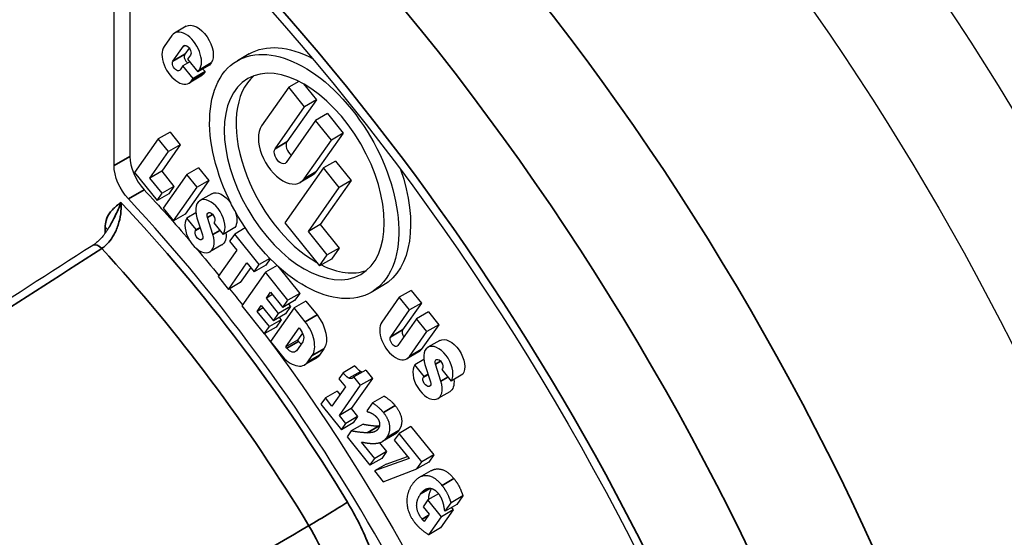
# Paper-space layout 'Layout1' of a CAD drawing. Units: inches. Extents: x 0.1 to 16.5, y 0.2 to 10.5.
# Drawn here: x 10.4 to 10.6, y 7.9 to 8 of the extents above; entities that cross this region are included whole.
import ezdxf

# ---------------------------------------------------------------- set-up
doc = ezdxf.new("R2010")
doc.units = ezdxf.units.IN
doc.header["$MEASUREMENT"] = 0
doc.layers.add('Viewport5ForCustomObjects_0', color=7, linetype='Continuous')
doc.layers.add('Visible (ANSI)', color=7, linetype='Continuous', lineweight=25)
doc.layers.add('Visible Narrow (ANSI)', color=7, linetype='Continuous', lineweight=35)

# ---------------------------------------------------------------- blocks, each defined once
blk = doc.blocks.new('CustomObjectsInViewport5_0')
at = {"layer": 'Visible (ANSI)'}
for p, q in [((-10006.66836, -10008.83111), (-10006.66836, -10009.07986)), ((-10006.6825, -10009.08802), (-10006.6825, -10008.83927)), ((-10006.61777, -10008.96317), (-10006.62838, -10008.9693)), ((-10006.63065, -10008.9714), (-10006.63759, -10008.98128)), ((-10006.62964, -10008.99444), (-10006.62025, -10008.98108)), ((-10006.61505, -10008.98266), (-10006.61903, -10008.98832)), ((-10006.61389, -10008.98898), (-10006.61654, -10008.99275)), ((-10006.56125, -10008.98793), (-10006.57186, -10008.99406)), ((-10006.62064, -10008.99858), (-10006.62329, -10009.00235)), ((-10006.61464, -10008.99512), (-10006.62064, -10008.99858)), ((-10006.61146, -10009.00999), (-10006.62064, -10008.99858)), ((-10006.61654, -10008.99275), (-10006.60736, -10009.00417)), ((-10006.59676, -10008.99805), (-10006.60736, -10009.00417)), ((-10006.59533, -10008.99602), (-10006.59676, -10008.99805)), ((-10006.60455, -10009.008), (-10006.61515, -10009.01413)), ((-10006.61289, -10009.01202), (-10006.61146, -10009.00999)), ((-10006.60085, -10009.00387), (-10006.61146, -10009.00999)), ((-10006.60736, -10009.00417), (-10006.60594, -10009.00214)), ((-10006.60275, -10009.00151), (-10006.60085, -10009.00387)), ((-10006.60085, -10009.00387), (-10006.60228, -10009.0059)), ((-10006.52564, -10009.0178), (-10006.55009, -10009.05259)), ((-10006.51661, -10009.01259), (-10006.52564, -10009.0178)), ((-10006.51152, -10009.03537), (-10006.52564, -10009.0178)), ((-10006.51257, -10009.01474), (-10006.50091, -10009.02924)), ((-10006.53801, -10009.07306), (-10006.51152, -10009.03537)), ((-10006.50091, -10009.02924), (-10006.5274, -10009.06693)), ((-10006.50091, -10009.02924), (-10006.51152, -10009.03537)), ((-10006.49103, -10009.04154), (-10006.50163, -10009.04766)), ((-10006.49103, -10009.04154), (-10006.47691, -10009.0591)), ((-10006.50163, -10009.04766), (-10006.52813, -10009.08535)), ((-10006.48751, -10009.06523), (-10006.50163, -10009.04766)), ((-10006.63227, -10009.05808), (-10006.64288, -10009.06421)), ((-10006.63227, -10009.05808), (-10006.62309, -10009.0695)), ((-10006.47691, -10009.0591), (-10006.50136, -10009.09389)), ((-10006.47691, -10009.0591), (-10006.48751, -10009.06523)), ((-10006.64288, -10009.06421), (-10006.66409, -10009.09439)), ((-10006.6337, -10009.07562), (-10006.64288, -10009.06421)), ((-10006.62309, -10009.0695), (-10006.63973, -10009.09317)), ((-10006.62309, -10009.0695), (-10006.6337, -10009.07562)), ((-10006.51197, -10009.10002), (-10006.48751, -10009.06523)), ((-10006.65033, -10009.09929), (-10006.6337, -10009.07562)), ((-10006.48389, -10009.0841), (-10006.4945, -10009.09023)), ((-10006.48389, -10009.0841), (-10006.46981, -10009.10163)), ((-10006.66409, -10009.09439), (-10006.6439, -10009.1195)), ((-10006.63973, -10009.09317), (-10006.65033, -10009.09929)), ((-10006.63973, -10009.09317), (-10006.62871, -10009.10687)), ((-10006.61719, -10009.09615), (-10006.63841, -10009.12633)), ((-10006.60659, -10009.09003), (-10006.61719, -10009.09615)), ((-10006.60802, -10009.10757), (-10006.61719, -10009.09615)), ((-10006.60659, -10009.09003), (-10006.59741, -10009.10145)), ((-10006.4945, -10009.09023), (-10006.52915, -10009.13952)), ((-10006.50486, -10009.09714), (-10006.51547, -10009.10326)), ((-10006.48042, -10009.10775), (-10006.4945, -10009.09023)), ((-10006.63932, -10009.11299), (-10006.65033, -10009.09929)), ((-10006.62871, -10009.10687), (-10006.63932, -10009.11299)), ((-10006.62871, -10009.10687), (-10006.63329, -10009.11338)), ((-10006.59741, -10009.10145), (-10006.61862, -10009.13163)), ((-10006.59741, -10009.10145), (-10006.60802, -10009.10757)), ((-10006.46981, -10009.10163), (-10006.49753, -10009.14106)), ((-10006.46981, -10009.10163), (-10006.48042, -10009.10775)), ((-10006.6439, -10009.1195), (-10006.63932, -10009.11299)), ((-10006.63329, -10009.11338), (-10006.6439, -10009.1195)), ((-10006.62923, -10009.13775), (-10006.60802, -10009.10757)), ((-10006.5948, -10009.11341), (-10006.60541, -10009.11953)), ((-10006.50813, -10009.14718), (-10006.48042, -10009.10775)), ((-10006.63841, -10009.12633), (-10006.62923, -10009.13775)), ((-10006.61862, -10009.13163), (-10006.62923, -10009.13775)), ((-10006.6091, -10009.13056), (-10006.61716, -10009.13521)), ((-10006.60882, -10009.14559), (-10006.61716, -10009.13521)), ((-10006.60807, -10009.13507), (-10006.60313, -10009.1504)), ((-10006.59378, -10009.14999), (-10006.59872, -10009.13466)), ((-10006.59244, -10009.13863), (-10006.59303, -10009.13947)), ((-10006.59303, -10009.13947), (-10006.58469, -10009.14985)), ((-10006.52915, -10009.13952), (-10006.49808, -10009.17816)), ((-10006.49753, -10009.14106), (-10006.50813, -10009.14718)), ((-10006.49753, -10009.14106), (-10006.48055, -10009.16218)), ((-10006.60941, -10009.14643), (-10006.60882, -10009.14559)), ((-10006.60533, -10009.14358), (-10006.60882, -10009.14559)), ((-10006.57409, -10009.14372), (-10006.58469, -10009.14985)), ((-10006.57423, -10009.1496), (-10006.57881, -10009.15611)), ((-10006.56472, -10009.14411), (-10006.57423, -10009.1496)), ((-10006.5522, -10009.177), (-10006.57423, -10009.1496)), ((-10006.49115, -10009.1683), (-10006.50813, -10009.14718)), ((-10006.58584, -10009.1594), (-10006.59644, -10009.16553)), ((-10006.57881, -10009.15611), (-10006.57238, -10009.16411)), ((-10006.57238, -10009.16411), (-10006.58902, -10009.18777)), ((-10006.49808, -10009.17816), (-10006.49115, -10009.1683)), ((-10006.48055, -10009.16218), (-10006.49115, -10009.1683)), ((-10006.48055, -10009.16218), (-10006.48748, -10009.17204)), ((-10006.57984, -10009.19919), (-10006.56321, -10009.17552)), ((-10006.56321, -10009.17552), (-10006.55678, -10009.18352)), ((-10006.55678, -10009.18352), (-10006.5522, -10009.177)), ((-10006.54618, -10009.17739), (-10006.55678, -10009.18352)), ((-10006.54266, -10009.17149), (-10006.5522, -10009.177)), ((-10006.53622, -10009.17777), (-10006.54671, -10009.18383)), ((-10006.54229, -10009.17187), (-10006.54618, -10009.17739)), ((-10006.48748, -10009.17204), (-10006.49808, -10009.17816)), ((-10006.55984, -10009.17971), (-10006.56924, -10009.19307)), ((-10006.54671, -10009.18383), (-10006.56793, -10009.21401)), ((-10006.52652, -10009.20895), (-10006.54671, -10009.18383)), ((-10006.5356, -10009.17834), (-10006.51592, -10009.20283)), ((-10006.58902, -10009.18777), (-10006.57984, -10009.19919)), ((-10006.56924, -10009.19307), (-10006.57984, -10009.19919)), ((-10006.54585, -10009.20708), (-10006.54211, -10009.20176)), ((-10006.54038, -10009.20392), (-10006.54585, -10009.20708)), ((-10006.54211, -10009.20176), (-10006.5311, -10009.21546)), ((-10006.51592, -10009.20283), (-10006.52652, -10009.20895)), ((-10006.51592, -10009.20283), (-10006.52049, -10009.20934)), ((-10006.44125, -10009.19578), (-10006.45186, -10009.2019)), ((-10006.41594, -10009.20016), (-10006.42654, -10009.20629)), ((-10006.41594, -10009.20016), (-10006.40676, -10009.21158)), ((-10006.53484, -10009.22078), (-10006.54585, -10009.20708)), ((-10006.5311, -10009.21546), (-10006.52652, -10009.20895)), ((-10006.52049, -10009.20934), (-10006.5311, -10009.21546)), ((-10006.52597, -10009.2125), (-10006.52423, -10009.21466)), ((-10006.51042, -10009.20967), (-10006.52102, -10009.21579)), ((-10006.51042, -10009.20967), (-10006.50034, -10009.2222)), ((-10006.42654, -10009.20629), (-10006.44224, -10009.22861)), ((-10006.41737, -10009.2177), (-10006.42654, -10009.20629)), ((-10006.40676, -10009.21158), (-10006.42368, -10009.23565)), ((-10006.40676, -10009.21158), (-10006.41737, -10009.2177)), ((-10006.56793, -10009.21401), (-10006.54774, -10009.23913)), ((-10006.55417, -10009.21892), (-10006.55043, -10009.2136)), ((-10006.5487, -10009.21575), (-10006.55417, -10009.21892)), ((-10006.54316, -10009.23262), (-10006.55417, -10009.21892)), ((-10006.55043, -10009.2136), (-10006.53942, -10009.2273)), ((-10006.52102, -10009.21579), (-10006.54224, -10009.24597)), ((-10006.53942, -10009.2273), (-10006.53484, -10009.22078)), ((-10006.52881, -10009.22117), (-10006.53942, -10009.2273)), ((-10006.52423, -10009.21466), (-10006.53484, -10009.22078)), ((-10006.52423, -10009.21466), (-10006.52881, -10009.22117)), ((-10006.51095, -10009.22832), (-10006.52102, -10009.21579)), ((-10006.43428, -10009.24177), (-10006.41737, -10009.2177)), ((-10006.40041, -10009.21949), (-10006.41101, -10009.22561)), ((-10006.40041, -10009.21949), (-10006.39123, -10009.2309)), ((-10006.53255, -10009.22649), (-10006.54316, -10009.23262)), ((-10006.53255, -10009.22649), (-10006.53713, -10009.23301)), ((-10006.53429, -10009.22433), (-10006.53255, -10009.22649)), ((-10006.41101, -10009.22561), (-10006.42793, -10009.24967)), ((-10006.40184, -10009.23703), (-10006.41101, -10009.22561)), ((-10006.39123, -10009.2309), (-10006.40692, -10009.25323)), ((-10006.39123, -10009.2309), (-10006.40184, -10009.23703)), ((-10006.54774, -10009.23913), (-10006.54316, -10009.23262)), ((-10006.53713, -10009.23301), (-10006.54774, -10009.23913)), ((-10006.52848, -10009.25088), (-10006.51642, -10009.23372)), ((-10006.5134, -10009.23839), (-10006.51787, -10009.24475)), ((-10006.51642, -10009.23372), (-10006.51553, -10009.23484)), ((-10006.41753, -10009.25935), (-10006.40184, -10009.23703)), ((-10006.54224, -10009.24597), (-10006.53261, -10009.25795)), ((-10006.51787, -10009.24475), (-10006.52848, -10009.25088)), ((-10006.5132, -10009.24622), (-10006.51889, -10009.25432)), ((-10006.51787, -10009.24475), (-10006.51698, -10009.24587)), ((-10006.39029, -10009.24509), (-10006.40089, -10009.25121)), ((-10006.52759, -10009.25199), (-10006.52848, -10009.25088)), ((-10006.49414, -10009.25254), (-10006.49813, -10009.25822)), ((-10006.40919, -10009.25533), (-10006.4198, -10009.26145)), ((-10006.50091, -10009.2608), (-10006.51151, -10009.26692)), ((-10006.50874, -10009.26434), (-10006.50474, -10009.25866)), ((-10006.40459, -10009.26224), (-10006.41265, -10009.26689)), ((-10006.38927, -10009.28167), (-10006.39421, -10009.26634)), ((-10006.47702, -10009.27401), (-10006.48077, -10009.27933)), ((-10006.46642, -10009.26789), (-10006.47702, -10009.27401)), ((-10006.46123, -10009.2728), (-10006.47183, -10009.27893)), ((-10006.45674, -10009.27158), (-10006.46735, -10009.2777)), ((-10006.45674, -10009.27158), (-10006.45064, -10009.27916)), ((-10006.4043, -10009.27727), (-10006.41265, -10009.26689)), ((-10006.40356, -10009.26675), (-10006.39862, -10009.28208)), ((-10006.38793, -10009.2703), (-10006.38852, -10009.27115)), ((-10006.38852, -10009.27115), (-10006.38018, -10009.28152)), ((-10006.48077, -10009.27933), (-10006.4749, -10009.28664)), ((-10006.45064, -10009.27916), (-10006.46968, -10009.30624)), ((-10006.46125, -10009.28529), (-10006.46735, -10009.2777)), ((-10006.45064, -10009.27916), (-10006.46125, -10009.28529)), ((-10006.4049, -10009.27811), (-10006.4043, -10009.27727)), ((-10006.40082, -10009.27525), (-10006.4043, -10009.27727)), ((-10006.36957, -10009.2754), (-10006.38018, -10009.28152)), ((-10006.48232, -10009.29051), (-10006.49293, -10009.29664)), ((-10006.4749, -10009.28664), (-10006.48706, -10009.30394)), ((-10006.48232, -10009.29051), (-10006.47981, -10009.29363)), ((-10006.48028, -10009.31237), (-10006.46125, -10009.28529)), ((-10006.38132, -10009.29108), (-10006.39193, -10009.2972)), ((-10006.49293, -10009.29664), (-10006.49693, -10009.30233)), ((-10006.48706, -10009.30394), (-10006.49293, -10009.29664)), ((-10006.45075, -10009.30114), (-10006.45576, -10009.30826)), ((-10006.44014, -10009.29501), (-10006.45075, -10009.30114)), ((-10006.49693, -10009.30233), (-10006.47855, -10009.3252)), ((-10006.46968, -10009.30624), (-10006.48028, -10009.31237)), ((-10006.46968, -10009.30624), (-10006.46394, -10009.31338)), ((-10006.45576, -10009.30826), (-10006.45521, -10009.30895)), ((-10006.47454, -10009.31951), (-10006.48028, -10009.31237)), ((-10006.46794, -10009.31908), (-10006.47855, -10009.3252)), ((-10006.46394, -10009.31338), (-10006.47454, -10009.31951)), ((-10006.46394, -10009.31338), (-10006.46794, -10009.31908)), ((-10006.47855, -10009.3252), (-10006.47454, -10009.31951)), ((-10006.46967, -10009.32626), (-10006.47342, -10009.33158)), ((-10006.45907, -10009.32014), (-10006.46967, -10009.32626)), ((-10006.41609, -10009.3223), (-10006.4267, -10009.32842)), ((-10006.41609, -10009.3223), (-10006.39564, -10009.34774)), ((-10006.47342, -10009.33158), (-10006.45297, -10009.35703)), ((-10006.44863, -10009.35085), (-10006.46043, -10009.33617)), ((-10006.44438, -10009.33681), (-10006.43802, -10009.34473)), ((-10006.43098, -10009.32952), (-10006.44158, -10009.33564)), ((-10006.4267, -10009.32842), (-10006.43103, -10009.3346)), ((-10006.43103, -10009.3346), (-10006.41778, -10009.35109)), ((-10006.40625, -10009.35387), (-10006.4267, -10009.32842)), ((-10006.43802, -10009.34473), (-10006.44863, -10009.35085)), ((-10006.43802, -10009.34473), (-10006.44236, -10009.3509)), ((-10006.45297, -10009.35703), (-10006.44863, -10009.35085)), ((-10006.44236, -10009.3509), (-10006.45297, -10009.35703)), ((-10006.41778, -10009.35109), (-10006.44884, -10009.36216)), ((-10006.43823, -10009.35604), (-10006.41924, -10009.34927)), ((-10006.41081, -10009.36036), (-10006.40625, -10009.35387)), ((-10006.4002, -10009.35423), (-10006.41081, -10009.36036)), ((-10006.39564, -10009.34774), (-10006.40625, -10009.35387)), ((-10006.39564, -10009.34774), (-10006.4002, -10009.35423)), ((-10006.43823, -10009.35604), (-10006.44884, -10009.36216)), ((-10006.44884, -10009.36216), (-10006.44106, -10009.37183)), ((-10006.44106, -10009.37183), (-10006.41081, -10009.36036)), ((-10006.39815, -10009.36196), (-10006.40876, -10009.36808)), ((-10006.40092, -10009.3881), (-10006.40522, -10009.39422)), ((-10006.39138, -10009.38259), (-10006.40092, -10009.3881)), ((-10006.38876, -10009.40323), (-10006.40092, -10009.3881)), ((-10006.36948, -10009.3845), (-10006.38009, -10009.39063)), ((-10006.36948, -10009.3845), (-10006.37488, -10009.39219)), ((-10006.40522, -10009.39422), (-10006.39984, -10009.40092)), ((-10006.37816, -10009.3971), (-10006.38948, -10009.41321)), ((-10006.37816, -10009.3971), (-10006.38876, -10009.40323)), ((-10006.38613, -10009.39751), (-10006.38549, -10009.39831)), ((-10006.38549, -10009.39831), (-10006.38009, -10009.39063)), ((-10006.37488, -10009.39219), (-10006.38549, -10009.39831)), ((-10006.37982, -10009.39504), (-10006.37816, -10009.3971)), ((-10006.39984, -10009.40092), (-10006.40436, -10009.40736)), ((-10006.40009, -10009.41933), (-10006.38876, -10009.40323)), ((-10006.38948, -10009.41321), (-10006.40009, -10009.41933))]:
    blk.add_line(p, q, dxfattribs=at)
at = {"layer": 'Visible (ANSI)', "extrusion": (0, 0, -1)}
for centre, major_axis, ratio, start_param, end_param in [((-10006.65151, -10009.53583), (-0.709, 1.22802), 0.57735, 0, 3.141593), ((-10006.56313, -10009.4848), (-0.709, 1.22802), 0.57735, 0, 3.141593), ((-10006.9485, -10009.70729), (0.67273, -1.16521), 0.57735, 4.240889, 5.35878), ((-10006.60769, -10008.98065), (-0.01009, 0.01747), 0.57735, 0, 2.879793), ((-10006.61707, -10008.98503), (-0.00259, 0.00449), 0.57735, 6.021386, 9.162979), ((-10006.50125, -10009.09186), (-0.06, 0.10392), 0.57735, 0, 0.747912), ((-10006.51186, -10009.09798), (-0.05073, 0.08786), 0.57735, 2.87979326579072, 9.162978572970307), ((-10006.62646, -10008.99839), (0.00259, -0.00449), 0.57735, 6.021386, 9.162979), ((-10006.61463, -10008.99053), (0.01009, -0.01747), 0.57735, 6.021386, 6.283185), ((-10007.19952, -10009.85222), (-0.4375, 0.75777), 0.57735, 6.02289, 8.074827), ((-10006.53307, -10009.0792), (0.00404, -0.00699), 0.57735, 6.021386, 9.162979), ((-10006.66129, -10009.10027), (-0.015, 0.02598), 0.57735, 4.332346, 5.497787), ((-10006.52042, -10009.07018), (0.01556, -0.02696), 0.57735, 6.021386, 6.283185), ((-10006.50125, -10009.09186), (0.06, -0.10392), 0.57735, 5.032208, 6.283185), ((-10006.93436, -10009.69913), (0.5, -0.86603), 0.57735, 4.332346, 4.39602), ((-10006.58549, -10009.12954), (-0.00931, 0.01613), 0.57735, 0, 1.418036), ((-10006.5955, -10009.13482), (-0.0025, 0.00433), 0.57735, 5.068976, 9.162979), ((-10006.58549, -10009.12954), (0.00931, -0.01613), 0.57735, 5.00265, 6.021386), ((-10006.60635, -10009.15024), (0.0025, -0.00433), 0.57735, 5.068976, 9.162979), ((-10006.59515, -10009.14328), (0.00931, -0.01613), 0.57735, 5.338849, 6.283185), ((-9944.27279, -11242.89758), (780.00194, 1349.45354), 0.576981, 5.440008, 5.440218), ((-10006.93436, -10009.69913), (0.5, -0.86603), 0.57735, 4.406167, 4.438305), ((-10006.93436, -10009.69913), (0.5, -0.86603), 0.57735, 4.453818, 4.47275), ((-10006.50883, -10009.23426), (0.01199, -0.02077), 0.57735, 4.45059, 6.021386), ((-10006.93436, -10009.69913), (0.5, -0.86603), 0.57735, 4.505865, 5.713003), ((-10006.51871, -10009.23936), (0.0045, -0.00779), 0.57735, 4.45059, 6.021386), ((-10006.43111, -10009.24572), (0.00259, -0.00449), 0.57735, 6.021386, 9.162979), ((-10006.38098, -10009.26121), (-0.00931, 0.01613), 0.57735, 0, 2.879793), ((-10006.5244, -10009.24746), (0.0045, -0.00779), 0.57735, 6.021386, 7.592182), ((-10006.41928, -10009.23786), (0.01009, -0.01747), 0.57735, 6.021386, 6.283185), ((-10006.51327, -10009.23939), (0.01236, -0.0214), 0.57735, 6.021386, 6.283185), ((-10006.39099, -10009.26649), (-0.0025, 0.00433), 0.57735, 5.068976, 9.162979), ((-10006.40183, -10009.28192), (0.0025, -0.00433), 0.57735, 5.068976, 9.162979), ((-10006.39063, -10009.27495), (0.00931, -0.01613), 0.57735, 5.338849, 6.283185)]:
    blk.add_ellipse(centre, major_axis=major_axis, ratio=ratio, start_param=start_param, end_param=end_param, dxfattribs=at)
at = {"layer": 'Visible (ANSI)'}
for centre, major_axis, start_param, end_param in [((-10006.61829, -10008.98677), (0.01009, -0.01747), 0.261799, 3.403392), ((-10006.51186, -10009.09798), (-0.06, 0.10392), 3.403392, 9.686577), ((-10006.62524, -10008.99665), (-0.01009, 0.01747), 0.261799, 3.403392), ((-10006.61586, -10008.99227), (-0.00259, 0.00449), 0.261799, 2.204429), ((-10006.50125, -10009.09186), (-0.05073, 0.08786), 0.104739, 2.36604), ((-10006.53103, -10009.07631), (-0.01556, 0.02696), 0.261799, 3.403392), ((-10006.52246, -10009.07308), (-0.00404, 0.00699), 0.261799, 2.157969), ((-10006.64715, -10009.09211), (0.015, -0.02598), 3.926991, 5.092432), ((-10006.9485, -10009.70729), (-0.5, 0.86603), 4.309469, 5.092432), ((-10006.5961, -10009.13566), (0.00931, -0.01613), 0.261799, 4.355802), ((-10006.60575, -10009.1494), (-0.00931, 0.01613), 0.261799, 4.355802), ((-10006.50125, -10009.09186), (0.05073, -0.08786), 5.56399, 6.178447), ((-10006.51943, -10009.24039), (0.01199, -0.02077), 0.261799, 1.832596), ((-10006.42988, -10009.24398), (-0.01009, 0.01747), 0.261799, 3.403392), ((-10006.4205, -10009.2396), (-0.00259, 0.00449), 0.261799, 1.774261), ((-10006.5138, -10009.24134), (0.0045, -0.00779), 4.974188, 5.374774), ((-10006.39158, -10009.26734), (0.00931, -0.01613), 0.261799, 4.355802), ((-10006.52387, -10009.24551), (0.01236, -0.0214), 4.974188, 6.544985), ((-10006.40124, -10009.28108), (-0.00931, 0.01613), 0.261799, 4.355802), ((-10007.19952, -10009.85222), (-0.4707, 0.81527), 4.749513, 5.071655)]:
    blk.add_ellipse(centre, major_axis=major_axis, ratio=0.57735, start_param=start_param, end_param=end_param, dxfattribs=at)
for points, degree, knots in [([(-10006.68606, -10009.14181), (-10006.68688, -10009.14334), (-10006.68776, -10009.14484), (-10006.68965, -10009.14775), (-10006.69065, -10009.14915), (-10006.69272, -10009.15179), (-10006.69379, -10009.15301), (-10006.69596, -10009.15529), (-10006.69707, -10009.15633), (-10006.69928, -10009.15818), (-10006.70037, -10009.15898), (-10006.70141, -10009.15965)], 3, [0.12046318, 0.12046318, 0.12046318, 0.12046318, 0.13579421, 0.13579421, 0.15112524, 0.15112524, 0.16645627, 0.16645627, 0.1817873, 0.1817873, 0.19711833, 0.19711833, 0.19711833, 0.19711833]), ([(-10006.39815, -10009.36196), (-10006.39508, -10009.36018), (-10006.38442, -10009.36051), (-10006.37764, -10009.36893)], 2, [0.511845, 0.511845, 0.511845, 1, 2, 2, 2])]:
    blk.add_open_spline(points, degree=degree, knots=knots, dxfattribs=at)
for points in [[(-10006.47183, -10009.27893), (-10006.47291, -10009.27839), (-10006.47573, -10009.27561), (-10006.47702, -10009.27401)], [(-10006.46642, -10009.26789), (-10006.46513, -10009.26949), (-10006.4623, -10009.27226), (-10006.46123, -10009.2728)], [(-10006.46123, -10009.2728), (-10006.46033, -10009.2732), (-10006.4595, -10009.27318)], [(-10006.46735, -10009.2777), (-10006.46834, -10009.27895), (-10006.47059, -10009.27948), (-10006.47183, -10009.27893)], [(-10006.44083, -10009.30965), (-10006.44312, -10009.3068), (-10006.44912, -10009.30192), (-10006.45075, -10009.30114)], [(-10006.44014, -10009.29501), (-10006.43851, -10009.2958), (-10006.43251, -10009.30068), (-10006.43022, -10009.30353)], [(-10006.45521, -10009.30895), (-10006.4547, -10009.30908), (-10006.4526, -10009.30971), (-10006.45131, -10009.31037)], [(-10006.45131, -10009.31037), (-10006.44997, -10009.31114), (-10006.44767, -10009.31285), (-10006.44661, -10009.31418)], [(-10006.43771, -10009.33205), (-10006.43441, -10009.32736), (-10006.43586, -10009.31583), (-10006.44083, -10009.30965)], [(-10006.43022, -10009.30353), (-10006.42525, -10009.30971), (-10006.42381, -10009.32124), (-10006.4271, -10009.32593)], [(-10006.44661, -10009.31418), (-10006.44455, -10009.31675), (-10006.44394, -10009.32207), (-10006.44554, -10009.32435)], [(-10006.45529, -10009.32791), (-10006.45823, -10009.32788), (-10006.46535, -10009.32707), (-10006.46967, -10009.32626)], [(-10006.45907, -10009.32014), (-10006.45474, -10009.32095), (-10006.44763, -10009.32175), (-10006.44469, -10009.32178)], [(-10006.44554, -10009.32435), (-10006.44695, -10009.32636), (-10006.45149, -10009.32792), (-10006.45529, -10009.32791)], [(-10006.44469, -10009.32178), (-10006.44453, -10009.32179), (-10006.44437, -10009.32178)], [(-10006.4271, -10009.32593), (-10006.4287, -10009.3282), (-10006.43098, -10009.32952)], [(-10006.46043, -10009.33617), (-10006.45928, -10009.33641), (-10006.45394, -10009.33734), (-10006.45089, -10009.33746)], [(-10006.45089, -10009.33746), (-10006.44597, -10009.33762), (-10006.43974, -10009.33494), (-10006.43771, -10009.33205)], [(-10006.38825, -10009.37506), (-10006.39502, -10009.36663), (-10006.40935, -10009.36619), (-10006.41475, -10009.37388)], [(-10006.37764, -10009.36893), (-10006.37416, -10009.37327), (-10006.37087, -10009.38029), (-10006.36948, -10009.3845)], [(-10006.41475, -10009.37388), (-10006.42049, -10009.38204), (-10006.41894, -10009.40065), (-10006.41239, -10009.4088)], [(-10006.40743, -10009.38273), (-10006.40555, -10009.38006), (-10006.40141, -10009.37761), (-10006.39938, -10009.37765)], [(-10006.39768, -10009.37791), (-10006.40069, -10009.38283), (-10006.40035, -10009.38777)], [(-10006.39938, -10009.37765), (-10006.39727, -10009.37774), (-10006.39337, -10009.38011), (-10006.3916, -10009.38232)], [(-10006.38009, -10009.39063), (-10006.38148, -10009.38641), (-10006.38477, -10009.37939), (-10006.38825, -10009.37506)], [(-10006.40616, -10009.40527), (-10006.41042, -10009.39997), (-10006.41145, -10009.38846), (-10006.40743, -10009.38273)], [(-10006.3916, -10009.38232), (-10006.39005, -10009.38424), (-10006.38802, -10009.38866), (-10006.38749, -10009.39066)], [(-10006.38749, -10009.39066), (-10006.38699, -10009.39237), (-10006.3863, -10009.39646), (-10006.38613, -10009.39751)], [(-10006.40436, -10009.40736), (-10006.40477, -10009.4069), (-10006.40581, -10009.40571), (-10006.40616, -10009.40527)], [(-10006.41239, -10009.4088), (-10006.40955, -10009.41233), (-10006.40254, -10009.41792), (-10006.40009, -10009.41933)]]:
    blk.add_open_spline(points, degree=2, dxfattribs=at)
at = {"layer": 'Visible Narrow (ANSI)'}
for p, q in [((-10006.6189, -10008.9803), (-10006.62025, -10008.98108)), ((-10006.61903, -10008.98832), (-10006.62964, -10008.99444)), ((-10006.59533, -10008.99602), (-10006.60594, -10009.00214)), ((-10006.60228, -10009.0059), (-10006.61289, -10009.01202)), ((-10006.5274, -10009.06693), (-10006.53801, -10009.07306)), ((-10006.6825, -10009.08802), (-10006.66836, -10009.07986)), ((-10006.50136, -10009.09389), (-10006.51197, -10009.10002)), ((-10006.66965, -10009.11795), (-10006.65551, -10009.10979)), ((-10006.59403, -10009.13195), (-10006.59872, -10009.13466)), ((-10006.6904, -10009.14376), (-10006.6904, -10009.14877)), ((-10006.60519, -10009.144), (-10006.60941, -10009.14643)), ((-10006.58749, -10009.14636), (-10006.59378, -10009.14999)), ((-10006.50034, -10009.2222), (-10006.51095, -10009.22832)), ((-10006.42368, -10009.23565), (-10006.43428, -10009.24177)), ((-10006.51698, -10009.24587), (-10006.52759, -10009.25199)), ((-10006.49414, -10009.25254), (-10006.50474, -10009.25866)), ((-10006.40692, -10009.25323), (-10006.41753, -10009.25935)), ((-10006.49813, -10009.25822), (-10006.50874, -10009.26434)), ((-10006.38952, -10009.26363), (-10006.39421, -10009.26634)), ((-10006.40068, -10009.27568), (-10006.4049, -10009.27811)), ((-10006.38298, -10009.27804), (-10006.38927, -10009.28167)), ((-10006.43022, -10009.30353), (-10006.44083, -10009.30965)), ((-10006.44469, -10009.32178), (-10006.45529, -10009.32791)), ((-10006.4271, -10009.32593), (-10006.43771, -10009.33205)), ((-10006.37764, -10009.36893), (-10006.38825, -10009.37506)), ((-10006.39872, -10009.3777), (-10006.40743, -10009.38273)), ((-10006.40067, -10009.4021), (-10006.40616, -10009.40527))]:
    blk.add_line(p, q, dxfattribs=at)
for centre, major_axis, ratio, start_param, end_param in [((-10006.81768, -10009.63176), (-0.709, 1.22802), 0.57735, 4.057231, 6.283185), ((-10006.90607, -10009.6828), (-0.709, 1.22802), 0.57735, 4.057231, 6.283185), ((-10006.9485, -10009.70729), (-0.49423, 0.85604), 0.57735, 4.749904, 5.097708), ((-10006.69748, -10009.14785), (-0.01, 0), 0.57735, 3.541252, 3.926991), ((-10006.49436, -10009.40229), (0.02565, 0.01556), 0.030624, 4.148937, 5.667374)]:
    blk.add_ellipse(centre, major_axis=major_axis, ratio=ratio, start_param=start_param, end_param=end_param, dxfattribs=at)
at = {"layer": 'Visible Narrow (ANSI)', "extrusion": (0, 0, -1)}
for centre, major_axis, ratio, start_param, end_param in [((-10006.9485, -10009.70729), (-0.679, 1.17606), 0.57735, 0.326111, 2.218056), ((-10006.696, -10009.16806), (-0.00541, 0.00841), 0.54335, 0, 1.229792), ((-10006.9686, -10009.7189), (0.47926, -0.83009), 0.57735, 4.344948, 4.674874)]:
    blk.add_ellipse(centre, major_axis=major_axis, ratio=ratio, start_param=start_param, end_param=end_param, dxfattribs=at)
at = {"layer": 'Visible Narrow (ANSI)'}
for points, knots in [([(-10006.6935, -10009.16248), (-10006.69272, -10009.16196), (-10006.69195, -10009.16139), (-10006.68756, -10009.15775), (-10006.68431, -10009.15345), (-10006.68027, -10009.14555), (-10006.67902, -10009.14232), (-10006.67808, -10009.13901), (-10006.67714, -10009.1357), (-10006.67654, -10009.13238), (-10006.67602, -10009.12636), (-10006.67602, -10009.12367), (-10006.67626, -10009.12112)], [-0.1971183, -0.1971183, -0.1971183, -0.1971183, -0.1858241, -0.1858241, -0.1321226, -0.1321226, -0.0985592, -0.0985592, -0.0985592, -0.0649957, -0.0649957, -0.0366163, -0.0366163, -0.0366163, -0.0366163]), ([(-10006.67626, -10009.12112), (-10006.67692, -10009.12163), (-10006.67758, -10009.12213), (-10006.68089, -10009.12473), (-10006.68349, -10009.12692), (-10006.68733, -10009.13188), (-10006.68874, -10009.13439), (-10006.6901, -10009.13936), (-10006.6904, -10009.14148), (-10006.6904, -10009.14376)], [-0.1106051, -0.1106051, -0.1106051, -0.1106051, -0.0997249, -0.0997249, -0.0554027, -0.0554027, -0.0213087, -0.0213087, 0, 0, 0, 0]), ([(-10006.68605, -10009.1418), (-10006.68528, -10009.14035), (-10006.68446, -10009.13886), (-10006.68131, -10009.13308), (-10006.67902, -10009.12856), (-10006.67696, -10009.12319), (-10006.67659, -10009.12214), (-10006.67626, -10009.12112)], [0.03944727, 0.03944727, 0.03944727, 0.03944727, 0.05540271, 0.05540271, 0.09972488, 0.09972488, 0.11060511, 0.11060511, 0.11060511, 0.11060511]), ([(-10006.92437, -10009.31117), (-10006.88707, -10009.28714), (-10006.84977, -10009.26312), (-10006.77281, -10009.21355), (-10006.73316, -10009.18801), (-10006.6935, -10009.16248)], [0.0254521, 0.0254521, 0.0254521, 0.0254521, 0.4281539, 0.4281539, 0.8563077, 0.8563077, 0.8563077, 0.8563077]), ([(-10006.43925, -10009.49936), (-10006.43925, -10009.47814), (-10006.44411, -10009.45412), (-10006.45862, -10009.41655), (-10006.46539, -10009.40283), (-10006.47315, -10009.39004)], [-0.3121125, -0.3121125, -0.3121125, -0.3121125, -0.1140557, -0.1140557, 0, 0, 0, 0]), ([(-10006.50766, -10009.41126), (-10006.50794, -10009.41142), (-10006.50821, -10009.41158), (-10006.54471, -10009.43283), (-10006.58092, -10009.45392), (-10006.61714, -10009.475), (-10006.65335, -10009.49609), (-10006.68957, -10009.51717), (-10006.73273, -10009.5423), (-10006.73967, -10009.54635), (-10006.74662, -10009.55039)], [-1.1358552, -1.1358552, -1.1358552, -1.1358552, -1.1329612, -1.1329612, -0.7553075, -0.7553075, -0.7553075, -0.3776537, -0.3776537, -0.3052285, -0.3052285, -0.3052285, -0.3052285]), ([(-10006.50766, -10009.41126), (-10006.50145, -10009.42149), (-10006.49606, -10009.43248), (-10006.48455, -10009.4626), (-10006.48077, -10009.48188), (-10006.48092, -10009.49894)], [0, 0, 0, 0, 0.1140557, 0.1140557, 0.3121125, 0.3121125, 0.3121125, 0.3121125])]:
    blk.add_open_spline(points, degree=3, knots=knots, dxfattribs=at)

psp = doc.layouts.get("Layout1")

# ---------------------------------------------------------------- block references
at = {"layer": 'Viewport5ForCustomObjects_0', "xscale": 0.2500000000000133, "yscale": 0.2500000000000133, "zscale": 0.2500000000000133}
psp.add_blockref('CustomObjectsInViewport5_0', (2512.04486, 2510.26552), dxfattribs=at)

doc.saveas('drawing.dxf')
